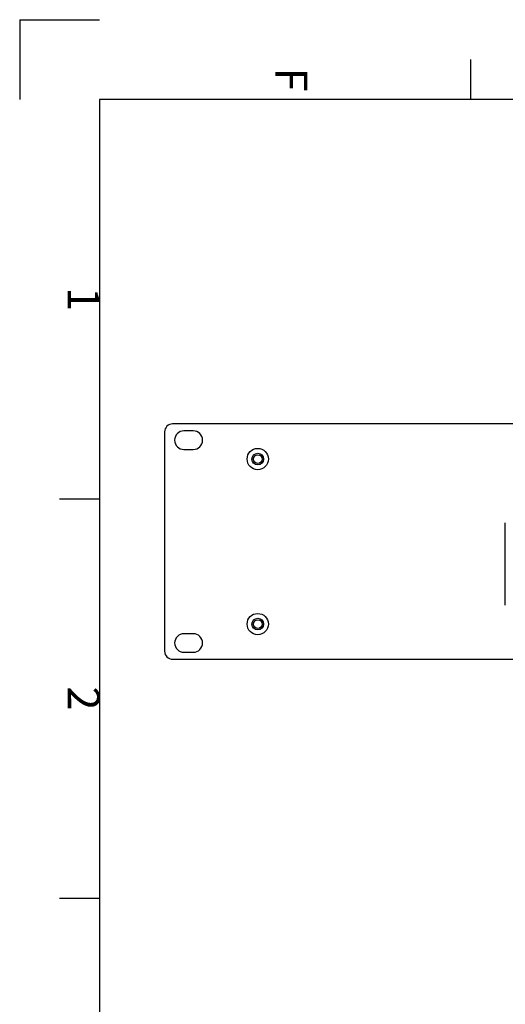
# Model space of a CAD drawing. Units: millimetres. Extents: x 0 to 891, y 0 to 1260.
# Drawn here: x 0 to 182, y 890 to 1260 of the extents above; entities that cross this region are included whole.
import ezdxf
from ezdxf.enums import TextEntityAlignment as Align

# ---------------------------------------------------------------- set-up
doc = ezdxf.new("R2010")
doc.units = ezdxf.units.MM
doc.styles.add('ISO Proportional', font='isocp.shx')

msp = doc.modelspace()

# ---------------------------------------------------------------- linework, layer by layer
for p, q in [((0, 1260.02), (30, 1260.02)), ((0, 1260.02), (0, 1230.02)), ((169.5, 1230.02), (169.5, 1245.02)), ((861.02, 1230.02), (30, 1230.02)), ((30, 1230.02), (30, 30)), ((534.47, 1108.15), (57.47, 1108.15)), ((54.47, 1105.15), (54.47, 1022.75)), ((65.22, 1105.55), (61.72, 1105.55)), ((61.72, 1098.55), (65.22, 1098.55)), ((15, 1080.02), (30, 1080.02)), ((182.47, 1040.05), (182.47, 1071.05)), ((65.22, 1029.35), (61.72, 1029.35)), ((61.72, 1022.35), (65.22, 1022.35)), ((57.47, 1019.75), (534.47, 1019.75)), ((15, 930.02), (30, 930.02))]:
    msp.add_line(p, q)
for centre, radius in [((89.47, 1094.95), 4), ((89.47, 1094.95), 2.2), ((89.47, 1094.95), 1.65), ((89.47, 1032.95), 4), ((89.47, 1032.95), 2.2), ((89.47, 1032.95), 1.65)]:
    msp.add_circle(centre, radius)
for centre, radius, start, end in [((57.47, 1105.15), 3, 90, 180), ((61.72, 1102.05), 3.5, 90, 270), ((65.22, 1102.05), 3.5, 270, 90), ((61.72, 1025.85), 3.5, 90, 270), ((65.22, 1025.85), 3.5, 270, 90), ((57.47, 1022.75), 3, 180, 270)]:
    msp.add_arc(centre, radius, start, end)

# ---------------------------------------------------------------- texts
at = {"style": 'ISO Proportional'}
for s, p in [('F', (100.5, 1237.52)), ('1', (22.5, 1155.02)), ('2', (22.5, 1005.02))]:
    msp.add_text(s, height=12, rotation=270, dxfattribs=at).set_placement(p, align=Align.MIDDLE)

doc.saveas('drawing.dxf')
